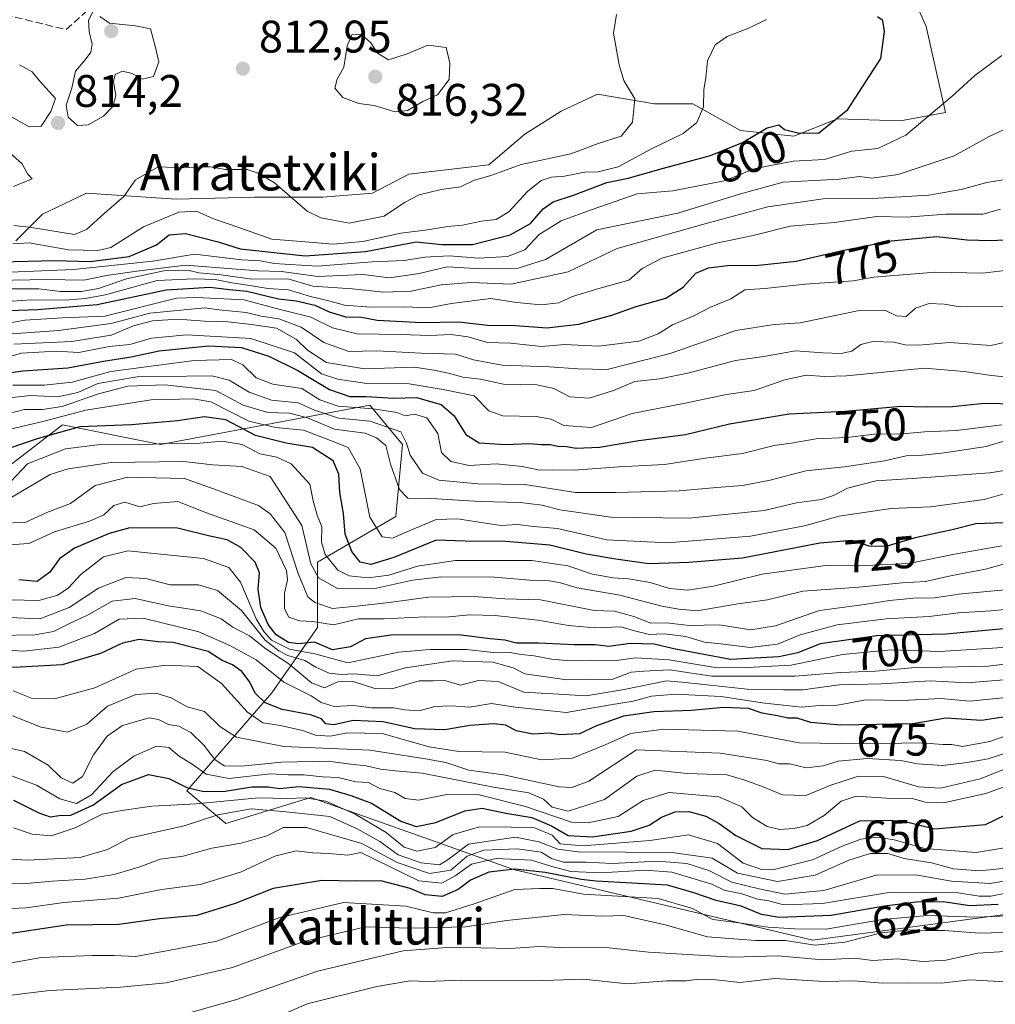
# Model space of a CAD drawing. Units: metres. Extents: x 586690 to 590141, y 4752111 to 4754470.
# Drawn here: x 587913 to 588127, y 4753939 to 4754156 of the extents above; entities that cross this region are included whole.
import ezdxf
from ezdxf.enums import TextEntityAlignment as Align

# ---------------------------------------------------------------- set-up
doc = ezdxf.new("R2010")
doc.units = ezdxf.units.M
doc.header["$MEASUREMENT"] = 0
doc.linetypes.add('DGN Style 3', pattern=[2.307223, 1.648017, -0.659207])
for name, color, linetype, lineweight in [('Arbolado forestal CxS', 92, 'Continuous', 0), ('Curva de nivel maestra', 30, 'Continuous', 30), ('Curva de nivel normal', 30, 'Continuous', 0), ('Punto de cota en terreno', 7, 'Continuous', 0), ('Roquedo CxS', 135, 'Continuous', 0), ('Rótulo de curva de nivel directora', 7, 'Continuous', 0), ('Rótulo de punto de cota en terreno', 7, 'Continuous', 0), ('Senda', 7, 'DGN Style 3', 0), ('Suelo desnudo CxS', 253, 'Continuous', 0), ('Texto cartográfico', 7, 'Continuous', 0)]:
    doc.layers.add(name, color=color, linetype=linetype, lineweight=lineweight)
doc.styles.add('Style-Arial', font='txt')

# ---------------------------------------------------------------- blocks, each defined once
blk = doc.blocks.new('*U7')
at = {"layer": 'Arbolado forestal CxS', "color": 92, "linetype": 'Continuous', "lineweight": 0}
blk.add_polyline3d([(587910.4773, 4754057.4827, 724.5964), (587922.3157, 4754066.5351, 731.5457), (587943.8497, 4754062.2273, 721.3487), (587978.4443, 4754068.7129, 741.8509), (587989.7883, 4754070.8397, 748.4863), (587996.9659, 4754062.2265, 739.0456), (587995.5299, 4754046.4367, 733.82), (587978.3023, 4754036.3891, 716.5225), (587978.3023, 4754022.0345, 706.012), (587968.2525, 4754007.6797, 677.1642), (587949.5905, 4753986.1485, 650.6833), (587958.2031, 4753978.9711, 640.5101), (587976.8665, 4753984.7123, 647.1892), (588004.1109, 4753975.0455, 646.8925), (588021.3681, 4753968.9225, 627.7181), (588087.0779, 4753953.3593, 618.1005), (588160.6181, 4753963.1781, 633.4035)], dxfattribs=at)
blk = doc.blocks.new('5PATER')
at = {"layer": 'Suelo desnudo CxS', "linetype": 'Continuous', "lineweight": 0}
h = blk.add_hatch(color=51, dxfattribs=at)
edge = h.paths.add_edge_path()
edge.add_ellipse((0, 0), major_axis=(-0.11, -0.111), ratio=0.999422, start_angle=0, end_angle=360)

msp = doc.modelspace()

# ---------------------------------------------------------------- linework, layer by layer
at = {"layer": 'Arbolado forestal CxS', "color": 92, "linetype": 'Continuous', "lineweight": 0}
for points in [[(588106.2599, 4754166.9405, 797.8886), (588112.0015, 4754154.0215, 797.7247), (588116.1949, 4754135.1497, 794.8944), (588106.3543, 4754133.2931, 797.442), (588092.5369, 4754133.7117, 800.9414), (588082.9063, 4754129.9435, 799.3921), (588071.1823, 4754131.1999, 800.9655), (588060.7149, 4754137.0621, 806.4497), (588052.3403, 4754137.0621, 809.0545), (588039.7791, 4754139.1557, 811.7739), (588031.8235, 4754135.3877, 813.1335), (588023.8679, 4754130.3633, 812.3486), (588015.9121, 4754123.6643, 811.3446), (587998.3263, 4754121.5711, 812.0426), (587990.3705, 4754117.3839, 811.9761), (587979.4841, 4754116.5467, 811.1612), (587964.4105, 4754116.5469, 808.1655), (587947.2431, 4754116.1285, 807.157), (587927.5637, 4754117.3849, 811.7272), (587917.9337, 4754112.7795, 812.0237), (587912.0715, 4754106.9175, 807.2153)], [(587912.0715, 4754106.9175, 807.2153), (587917.9337, 4754112.7795, 812.0237), (587927.5637, 4754117.3849, 811.7272), (587947.2431, 4754116.1285, 807.157), (587964.4105, 4754116.5469, 808.1655), (587979.4841, 4754116.5467, 811.1612), (587990.3705, 4754117.3839, 811.9761), (587998.3263, 4754121.5711, 812.0426), (588015.9121, 4754123.6643, 811.3446), (588023.8679, 4754130.3633, 812.3486), (588031.8235, 4754135.3877, 813.1335), (588039.7791, 4754139.1557, 811.7739), (588052.3403, 4754137.0621, 809.0545), (588060.7149, 4754137.0621, 806.4497), (588071.1823, 4754131.1999, 800.9655), (588082.9063, 4754129.9435, 799.3921), (588092.5369, 4754133.7117, 800.9414), (588106.3543, 4754133.2931, 797.442), (588116.1949, 4754135.1497, 794.8944), (588112.0015, 4754154.0215, 797.7247), (588106.2599, 4754166.9405, 797.8886)], [(588160.6181, 4753963.1781, 633.4035), (588087.0779, 4753953.3593, 618.1005), (588021.3681, 4753968.9225, 627.7181), (588004.1109, 4753975.0455, 646.8925), (587976.8665, 4753984.7123, 647.1892), (587958.2031, 4753978.9711, 640.5101), (587949.5905, 4753986.1485, 650.6833), (587968.2525, 4754007.6797, 677.1642), (587978.3023, 4754022.0345, 706.012), (587978.3023, 4754036.3891, 716.5225), (587995.5299, 4754046.4367, 733.82), (587996.9659, 4754062.2265, 739.0456), (587989.7883, 4754070.8397, 748.4863), (587978.4443, 4754068.7129, 741.8509), (587943.8497, 4754062.2273, 721.3487), (587922.3157, 4754066.5351, 731.5457), (587910.4773, 4754057.4827, 724.5964)]]:
    msp.add_polyline3d(points, dxfattribs=at)
at = {"layer": 'Curva de nivel maestra', "color": 30, "linetype": 'Continuous', "lineweight": 30, "flags": 128}
for points, elevation in [([(587999.94, 4754106.7601), (588005.63, 4754106.1101), (588012.32, 4754106.1301), (588020.65, 4754108.2901), (588025.08, 4754110.7801), (588027.88, 4754113.9601), (588030.05, 4754115.5001), (588034.52, 4754116.9601), (588041.88, 4754119.7401), (588046.52, 4754120.6901), (588054.3, 4754122.9201), (588064.63, 4754125.6601), (588071.65, 4754128.5101), (588077.08, 4754131.7901), (588079.61, 4754132.4101), (588080.86, 4754131.4201), (588083.76, 4754130.6801), (588088.3, 4754130.6001), (588094.81, 4754135.7601), (588102, 4754147.0101), (588102.86, 4754152.8601), (588102.49, 4754155.3001), (588101.32, 4754156.1001)], 800), ([(587908.79, 4754102.3301), (587920.53, 4754102.6401), (587928.36, 4754102.4101), (587936.96, 4754103.5201), (587942.96, 4754106.0901), (587945.72, 4754108.2801), (587949.32, 4754108.5401), (587956.47, 4754106.7601), (587961.3, 4754105.1701), (587975.57, 4754103.6901), (587988.83, 4754104.6401), (587999.94, 4754106.7601)], 800), ([(587910.56, 4754091.6701), (587916.79, 4754091.9001), (587929.94, 4754092.9701), (587945.03, 4754096.2201), (587954.66, 4754096.7601), (587959.01, 4754096.2401), (587962.77, 4754095.9201), (587969.72, 4754094.2101), (587973.63, 4754093.7801), (587977.68, 4754092.8301), (587980.87, 4754091.3601), (587984.74, 4754090.2201), (587987.59, 4754090.2401), (587991.37, 4754089.5101), (588001.19, 4754089.0201), (588009.35, 4754089.1701), (588015.63, 4754088.4301), (588021.81, 4754088.3701), (588028.66, 4754087.8801), (588035.7, 4754088.6801), (588042.94, 4754090.6601), (588048.3, 4754092.5301), (588054.79, 4754094.3901), (588058.58, 4754096.7601), (588061.41, 4754099.8701), (588064.19, 4754101.0501), (588068.92, 4754101.6401), (588074.48, 4754101.5701), (588083.41, 4754102.4701), (588093.91, 4754104.9101), (588104.3, 4754106.9701), (588114.3, 4754107.8801), (588120.96, 4754107.1501), (588126.14, 4754107.0001), (588133.68, 4754107.3801)], 775), ([(587902.28, 4754076.7601), (587913.55, 4754078.4401), (587923.49, 4754079.0401), (587931.33, 4754080.5601), (587937.36, 4754081.5101), (587943.53, 4754082.8001), (587954.36, 4754083.9101), (587961.63, 4754083.5401), (587967.63, 4754081.6401), (587973.96, 4754078.4901), (587980.96, 4754074.3201), (587985.39, 4754072.7801), (587989.01, 4754072.7801), (587995.06, 4754072.3801), (588000.06, 4754072.5201), (588005.44, 4754071.0201), (588008.34, 4754068.4901), (588010.88, 4754064.4501), (588013.82, 4754062.6101), (588019.54, 4754062.2201), (588024.9, 4754062.4401), (588027.39, 4754062.2401), (588029.43, 4754062.2501), (588031.05, 4754061.8701), (588032.97, 4754061.7901), (588035.12, 4754061.4001), (588040.26, 4754061.6201), (588048.9, 4754063.1301), (588059.12, 4754064.4101), (588068.78, 4754066.7601), (588081.92, 4754068.9301), (588094.22, 4754069.5801), (588106.38, 4754070.6501), (588112.05, 4754070.4701), (588117.76, 4754070.5601), (588124.74, 4754071.2901), (588131.83, 4754071.1301)], 750), ([(588129.05, 4754045.0101), (588122.92, 4754044.7801), (588117.7, 4754043.5201), (588109.56, 4754041.7101), (588103.15, 4754039.8501), (588099.45, 4754039.9401), (588095.63, 4754041.1301), (588088.63, 4754040.5401), (588071.63, 4754037.2601), (588059.82, 4754036.3201), (588051.04, 4754035.9901), (588043.82, 4754037.0201), (588037.3, 4754038.1301), (588029.32, 4754040.1401), (588019.66, 4754040.9201), (588010.71, 4754040.9901), (588004.34, 4754041.2201), (587995.08, 4754037.4501), (587989.99, 4754035.8801), (587987.66, 4754036.3601), (587985.83, 4754038.7101), (587984.38, 4754042.5501), (587983.98, 4754047.0601), (587983.2, 4754051.6801), (587983.01, 4754055.7001), (587981.72, 4754058.6601), (587977.22, 4754061.5701), (587971.39, 4754062.5401), (587964.71, 4754064.2001), (587958.14, 4754067.6401), (587953.45, 4754068.3401), (587947.59, 4754067.4001), (587937.45, 4754066.5501), (587926.08, 4754066.1101), (587916.76, 4754063.4801), (587910.49, 4754061.3401)], 725), ([(588083.82, 4754016.5001), (588079.64, 4754015.6001), (588069.01, 4754015.0401), (588056.55, 4754017.3701), (588052.22, 4754018.3501), (588046.96, 4754018.5601), (588042.3, 4754017.8901), (588039.3, 4754018.2401), (588034.7, 4754018.2701), (588026.9, 4754018.6401), (588022.03, 4754018.6201), (588019.44, 4754019.2601), (588016.24, 4754019.5601), (588009.24, 4754020.4001), (587994.51, 4754020.3301), (587988.85, 4754019.5301), (587985.52, 4754017.7701), (587981.63, 4754017.1401), (587977.63, 4754018.8201), (587974.07, 4754018.4901), (587971.92, 4754018.7501), (587969.24, 4754020.4401), (587967.45, 4754022.7401), (587965.82, 4754026.4401), (587965.3, 4754030.4501), (587965.53, 4754034.0401), (587964.6, 4754036.4101), (587961.46, 4754039.6201), (587958.49, 4754041.3101), (587954.37, 4754042.1801), (587947.52, 4754043.8401), (587937.1, 4754043.9201), (587932.58, 4754042.7001), (587924.96, 4754039.4401), (587921.63, 4754037.1501), (587919.52, 4754034.1801), (587916.76, 4754032.1601), (587912.72, 4754032.5401)], 700), ([(588137.78, 4754022.5501), (588116.28, 4754020.5801), (588101.15, 4754020.2201), (588088.7, 4754018.4501), (588083.82, 4754016.5001)], 700), ([(588131.72, 4754002.7901), (588124.11, 4754001.6001), (588116.3, 4754002.1201), (588109.02, 4754000.9201), (588093.24, 4754000.5701), (588086.62, 4754001.1801), (588083.63, 4754002.1201), (588081.63, 4754002.1101), (588079.3, 4754002.6701), (588075.96, 4754003.2401), (588072.97, 4754004.2601), (588067.5, 4754004.5101), (588060.43, 4754003.8401), (588052.16, 4754003.5301), (588045.53, 4754002.5701), (588039.56, 4754000.4801), (588035.86, 4753998.6901), (588031.52, 4753998.5001), (588029.26, 4753998.8201), (588025.58, 4753998.6401), (588021.95, 4753999.3601), (588019.63, 4754000.5701), (588016.96, 4754000.9201), (588011.78, 4754000.5201), (588006.24, 4753999.6101), (587999.64, 4753999.8301), (587992.73, 4754001.3101), (587986.13, 4754001.6201), (587981.92, 4754000.6601), (587980.1, 4754000.9201), (587979.17, 4754001.9901), (587976.78, 4754002.8601), (587970.52, 4754004.0101), (587966.78, 4754005.5201), (587964.67, 4754007.5401), (587963.26, 4754010.2601), (587961.68, 4754012.3801), (587959.64, 4754013.8201), (587957.36, 4754014.7701), (587954.32, 4754016.8001), (587946.58, 4754018.7601), (587943.28, 4754018.8901), (587939.14, 4754019.4001), (587935.46, 4754018.6301), (587930.61, 4754016.3401), (587922.19, 4754013.8501), (587913, 4754013.3401), (587905.52, 4754013.2101)], 675), ([(587911.56, 4753984.1401), (587917.08, 4753981.3501), (587919.57, 4753980.4601), (587921.6, 4753980.7301), (587924.13, 4753980.8401), (587928.93, 4753983.0601), (587935.26, 4753987.5801), (587941.17, 4753989.7601), (587945.63, 4753988.8801), (587949.63, 4753986.9001), (587953.34, 4753986.0701), (587958.03, 4753986.1401), (587963.88, 4753987.0601), (587967.44, 4753987.0801), (587969.96, 4753986.7001), (587974.3, 4753987.1401), (587980.96, 4753986.5601), (587985.6, 4753985.1501), (587990.18, 4753983.4601), (587996.6, 4753979.5301), (587999.96, 4753978.3201), (588004.3, 4753979.2001), (588010.67, 4753981.8201), (588014.46, 4753982.3901), (588019.69, 4753981.3001), (588025.4, 4753980.3401), (588029.7, 4753978.5201), (588033.36, 4753976.3901), (588038.72, 4753976.0501), (588047.21, 4753977.3301), (588051.13, 4753978.6401), (588053.84, 4753980.4201), (588056.84, 4753981.5601), (588059.88, 4753981.6301), (588063.59, 4753980.6401), (588066.55, 4753979.0401), (588070.18, 4753976.3401), (588075.9, 4753973.4901), (588081.63, 4753973.2901), (588088.12, 4753975.3101), (588097.4, 4753979.6201), (588104.04, 4753979.7301), (588108.26, 4753979.2101), (588113.84, 4753977.8601), (588125.03, 4753978.8101), (588131.56, 4753981.9601)], 650), ([(588127.81, 4753961.2201), (588121.54, 4753960.9601), (588115.68, 4753961.8101), (588109.77, 4753961.7601), (588102.86, 4753960.8601), (588091.14, 4753958.8001), (588079.7, 4753958.3901), (588075.78, 4753959.0101), (588071.34, 4753960.8201), (588065.89, 4753962.1201), (588060.97, 4753963.7901), (588055.17, 4753965.4401), (588039.51, 4753966.3301), (588036.2, 4753966.7001), (588028.27, 4753968.2601), (588021.63, 4753968.9601), (588015.96, 4753968.3201), (588011.92, 4753966.6001), (588009.16, 4753964.5001), (588005.66, 4753962.9901), (588001.98, 4753963.3601), (587998.63, 4753964.7401), (587992.22, 4753966.4401), (587986.77, 4753966.3501), (587979.26, 4753966.5201), (587968.54, 4753964.7601), (587960.24, 4753961.4601), (587951.78, 4753958.8101), (587943.62, 4753958.0601), (587934.7, 4753956.8501), (587923.08, 4753956.6601), (587888.22, 4753951.4301)], 625)]:
    msp.add_lwpolyline(points, dxfattribs=dict(at, elevation=elevation))
at = {"layer": 'Curva de nivel normal', "color": 30, "linetype": 'Continuous', "lineweight": 0, "flags": 128}
for points, elevation in [([(587929.6, 4754158.45), (587928.04, 4754155.43), (587928.12, 4754152.89), (587928.8, 4754150.12), (587928.54, 4754148.4), (587927.3, 4754146.67), (587925.14, 4754144.17), (587924.34, 4754140.45), (587923.13, 4754136.71), (587923.53, 4754134.08), (587925.56, 4754132.29), (587927.96, 4754132.44), (587931.28, 4754134.31), (587933.33, 4754136.43), (587934, 4754138.78), (587933.47, 4754141.96), (587933.86, 4754143.47), (587935.48, 4754144.21), (587937.59, 4754143.72), (587939.78, 4754142.44), (587942.29, 4754143.05), (587943.47, 4754146.27), (587942.68, 4754149.72), (587941.6, 4754153.52), (587938.35, 4754154.15), (587932.61, 4754154.73), (587930.47, 4754156.19)], 815), ([(587911.64, 4754110.32), (587915.48, 4754109.9), (587924.9, 4754108.36), (587927.54, 4754109.41), (587931.48, 4754112.96), (587935.8, 4754116.66), (587938.33, 4754120.38), (587943.33, 4754123.18), (587949.04, 4754122.95), (587952.37, 4754123.21), (587954.71, 4754123.18), (587958.11, 4754122.61), (587962.84, 4754122.63), (587965.24, 4754121.8), (587968.85, 4754119.67), (587976.01, 4754113.44), (587979.04, 4754111.97), (587985.29, 4754110.83), (587992.96, 4754112.36), (587997.38, 4754115.38), (588000.66, 4754117.04), (588005.48, 4754118.22), (588009.69, 4754118.79), (588012.53, 4754120.18), (588016.34, 4754121.29), (588023.03, 4754123.72), (588033.96, 4754126.06), (588039.96, 4754128.34), (588044.96, 4754129.95), (588047.49, 4754132.98), (588047.97, 4754138.12), (588045.59, 4754142.12), (588044.58, 4754145.62), (588043.31, 4754152.57), (588043.94, 4754156.67)], 810), ([(587911.4, 4754106.26), (587914.96, 4754106.53), (587923.63, 4754104.96), (587930.09, 4754104.8), (587932.94, 4754105.46), (587940.1, 4754110.01), (587947.86, 4754113.25), (587951.74, 4754113.43), (587955.44, 4754111.81), (587961.27, 4754109.8), (587968.24, 4754107.28), (587976.56, 4754106.63), (587981.7, 4754106.24), (587988.24, 4754106.82), (587996.63, 4754108.62), (588001.94, 4754109.31), (588006.89, 4754110.1), (588010.12, 4754110.39), (588014.32, 4754111.27), (588017.51, 4754111.67), (588020.31, 4754113.3), (588024.39, 4754117.78), (588027.43, 4754120.22), (588029.69, 4754120.95), (588032.55, 4754121.14), (588036.94, 4754122.01), (588039.95, 4754122.09), (588044.33, 4754123.19), (588051.64, 4754127.14), (588058.63, 4754130.5), (588061.61, 4754132.9), (588063.09, 4754136.38), (588063.15, 4754140.1), (588063.56, 4754142.78), (588063.99, 4754146.45), (588065.62, 4754149.99), (588068.29, 4754151.81), (588073.21, 4754153.69), (588076.94, 4754155.57)], 805), ([(587987.91, 4754152.31), (587985.87, 4754152.19), (587984.83, 4754149.79), (587984.06, 4754145.12), (587982.62, 4754142.46), (587982.11, 4754140.46), (587983.85, 4754138.4), (587987.37, 4754137.1), (587990.78, 4754136.66), (587995.36, 4754135.3), (587998.04, 4754135.58), (588001.46, 4754137.51), (588004.66, 4754139.02), (588007.19, 4754142.36), (588007.36, 4754145.96), (588006.58, 4754149.4), (588002.52, 4754149.88), (587997.96, 4754148.02), (587993.9, 4754146.73), (587991.47, 4754148.16), (587990, 4754150.43), (587987.91, 4754152.31)], 815), ([(587903.81, 4754099.75), (587924.69, 4754100.65), (587942.16, 4754102.48), (587951.31, 4754104.01), (587961.66, 4754102.81), (587965.77, 4754102.59), (587968.77, 4754102), (587978.23, 4754101.42), (587990.3, 4754102.34), (587997.3, 4754102.61), (588001.86, 4754103.36), (588007.22, 4754103.62), (588013.7, 4754103.15), (588020.04, 4754103.54), (588023.83, 4754104.96), (588026.96, 4754108.31), (588031.78, 4754111.35), (588038.6, 4754113.83), (588048.52, 4754117.28), (588056.31, 4754117.92), (588067.63, 4754120.09), (588074.44, 4754122.84), (588082.76, 4754124.41), (588089.67, 4754124.84), (588095.63, 4754126.62), (588101.35, 4754127.25), (588107.52, 4754130.17), (588117.68, 4754138.7), (588122.68, 4754143.25), (588128.62, 4754147.62)], 795), ([(587909.96, 4754134.82), (587914.96, 4754131.99), (587917.63, 4754132.14), (587919.7, 4754135.34), (587920.77, 4754138.21), (587917.24, 4754142.06), (587915.67, 4754144.06), (587912.89, 4754145.62)], 815), ([(587907.66, 4754098.27), (587918.77, 4754098.44), (587927, 4754098.34), (587931.96, 4754099.34), (587938.63, 4754100.31), (587949.32, 4754101.6), (587965.18, 4754100.33), (587970.42, 4754100.24), (587978.34, 4754099.11), (587988.3, 4754099.58), (587994.15, 4754098.86), (588000.61, 4754099.75), (588006.75, 4754101.24), (588013.02, 4754100.89), (588022.34, 4754100.95), (588028.39, 4754102.82), (588039.63, 4754109.33), (588057.46, 4754113.03), (588070.96, 4754117.21), (588080.55, 4754119.84), (588092.88, 4754120.52), (588097.32, 4754121.1), (588100.08, 4754120.73), (588105.83, 4754121.51), (588118.13, 4754125.6), (588125.79, 4754129.89), (588130.09, 4754131.84)], 790), ([(587911.54, 4754118.9), (587915.67, 4754120.53), (587914.64, 4754121.64), (587913.45, 4754123.84), (587910.69, 4754126.31)], 815), ([(588129.84, 4754120.49), (588125.3, 4754119.76), (588119.63, 4754118.2), (588112.58, 4754117.01), (588101.45, 4754116.35), (588089.37, 4754116.19), (588077.19, 4754114.38), (588063.63, 4754110.79), (588044.1, 4754105.26), (588033.34, 4754100.14), (588020.85, 4754097.44), (588012.02, 4754097.82), (588005.49, 4754097.32), (587998.88, 4754095.88), (587992.79, 4754095.65), (587985.96, 4754096.38), (587977.31, 4754097.02), (587971.75, 4754098.57), (587963.91, 4754098.56), (587957.12, 4754099.5), (587952.22, 4754099.94), (587949.8, 4754100.51), (587944.55, 4754100.39), (587936.37, 4754098.57), (587930.18, 4754096.5), (587926.49, 4754095.79), (587921.87, 4754095.79), (587917.09, 4754096.43), (587910.24, 4754096.4)], 785), ([(588128.3, 4754113.87), (588124.42, 4754112.8), (588116.31, 4754112.8), (588107.66, 4754112.14), (588101.15, 4754112.3), (588091.86, 4754111.01), (588082.1, 4754110.14), (588073.99, 4754108.12), (588065.96, 4754106.41), (588053.96, 4754103.13), (588049.63, 4754100.9), (588046.65, 4754098.3), (588040.06, 4754096.5), (588034.32, 4754094.74), (588031.34, 4754093.34), (588027.46, 4754092.87), (588022, 4754093.44), (588016.4, 4754094.28), (588007.64, 4754093.18), (588002.77, 4754092.26), (587997.34, 4754092.46), (587990, 4754092.37), (587984.2, 4754092.82), (587980.79, 4754093.77), (587976.75, 4754094.71), (587971.93, 4754096.16), (587967.48, 4754096.46), (587962.94, 4754097.23), (587959.51, 4754097.7), (587955.83, 4754098.49), (587951.12, 4754098.6), (587943.1, 4754098.22), (587931.75, 4754095.1), (587927.3, 4754094.32), (587922.92, 4754093.89), (587915.46, 4754094.02), (587906.92, 4754093.44)], 780), ([(588130.58, 4754100.56), (588124.34, 4754099.83), (588114.01, 4754100.1), (588100.45, 4754098.97), (588095.94, 4754098.15), (588085.38, 4754097.41), (588076.53, 4754096.47), (588072.16, 4754096.18), (588069.1, 4754094.2), (588064.63, 4754092.38), (588060.94, 4754090.46), (588056.24, 4754088.49), (588053.14, 4754086.54), (588048.89, 4754084.92), (588040.07, 4754083.79), (588032.53, 4754084.16), (588027.56, 4754083.72), (588020.69, 4754084.48), (588015.63, 4754084.65), (588011.38, 4754085.84), (588007.59, 4754086.41), (588002.99, 4754086.14), (587996.59, 4754086.38), (587986.98, 4754086.53), (587981.63, 4754087.85), (587976.86, 4754090.2), (587969.52, 4754092.01), (587962.19, 4754094.01), (587951.7, 4754094.52), (587947.33, 4754094.37), (587931.58, 4754090.4), (587922.32, 4754090.04), (587914.04, 4754089.53), (587909.16, 4754088.66)], 770), ([(588129.75, 4754092.62), (588119.41, 4754092.49), (588115.91, 4754093.06), (588112.67, 4754093.2), (588109.63, 4754092.17), (588107.57, 4754090.33), (588105.44, 4754090.49), (588102.89, 4754091.71), (588097.24, 4754091.66), (588084.31, 4754088.93), (588078.6, 4754088.6), (588070.19, 4754087.23), (588055.77, 4754082.18), (588041.91, 4754078.73), (588035.47, 4754078.88), (588029.28, 4754079.28), (588018.86, 4754079.62), (588012.54, 4754080.85), (588008.62, 4754082.04), (588001.05, 4754082.29), (587991.33, 4754082.76), (587985.19, 4754082.68), (587979.66, 4754084.63), (587974.68, 4754088.02), (587969.82, 4754089.81), (587965.96, 4754090.4), (587962.63, 4754091.24), (587956.64, 4754091.83), (587953.55, 4754092.26), (587941.51, 4754091.08), (587932.96, 4754088.78), (587921.44, 4754087.27), (587911.15, 4754086.54)], 765), ([(587911.58, 4754084.28), (587924.33, 4754084.81), (587933.02, 4754086.27), (587937.9, 4754088.25), (587942.03, 4754089.4), (587947.63, 4754089.75), (587953.46, 4754089.29), (587958.61, 4754089.2), (587963.77, 4754088.59), (587969.31, 4754087.8), (587973.69, 4754085.3), (587976.07, 4754082.97), (587980.29, 4754080.25), (587988.6, 4754078.87), (587999.61, 4754079.2), (588003.84, 4754078.52), (588007.04, 4754077.86), (588010.23, 4754077.05), (588014.07, 4754076.56), (588019.15, 4754075.48), (588026.48, 4754075.32), (588030.24, 4754074.54), (588033.7, 4754072.69), (588037.96, 4754072.41), (588043.3, 4754074.12), (588048, 4754076.09), (588053.49, 4754076.64), (588059.95, 4754077.93), (588070.12, 4754080.71), (588076.3, 4754081.55), (588083.3, 4754082.76), (588089.3, 4754082.34), (588093.3, 4754082.2), (588095.63, 4754082.7), (588097.63, 4754084.22), (588100.3, 4754084.82), (588104.89, 4754084.73), (588107.34, 4754084.12), (588110.34, 4754084.04), (588117.07, 4754084.62), (588126.17, 4754083.95), (588131.03, 4754085.08)], 760), ([(588132.63, 4754076.72), (588126.3, 4754077.39), (588120.3, 4754078.25), (588111.63, 4754078.99), (588094.46, 4754077.31), (588089.63, 4754077.18), (588085.63, 4754077.42), (588080.96, 4754076.41), (588074.17, 4754074.12), (588068.13, 4754073.24), (588059.02, 4754071.27), (588047.44, 4754069.04), (588038.49, 4754065.96), (588032.38, 4754066.38), (588029.63, 4754067.82), (588026.3, 4754068.38), (588019.04, 4754068.53), (588015.96, 4754069.63), (588012.71, 4754072.88), (588005.88, 4754074.31), (587998.44, 4754075.54), (587989.13, 4754075.62), (587982.76, 4754076.58), (587979.2, 4754077.76), (587973.25, 4754082.35), (587963.64, 4754085.53), (587949.63, 4754086.34), (587941.87, 4754085.6), (587937.11, 4754084.16), (587932.56, 4754083.72), (587925.9, 4754082.46), (587920.88, 4754082.75), (587913.3, 4754082.28), (587904.63, 4754079.81)], 755), ([(588128.63, 4754066.54), (588118.63, 4754065.31), (588111.63, 4754064.99), (588105.96, 4754064.48), (588101.14, 4754064.58), (588094.66, 4754063.79), (588087.8, 4754063.47), (588082.3, 4754062.52), (588078.63, 4754061.99), (588071.63, 4754060.28), (588063.48, 4754059.24), (588054.53, 4754057.86), (588044.47, 4754057.29), (588034.7, 4754056.59), (588029.9, 4754056.67), (588027.16, 4754056.56), (588023.24, 4754057.4), (588017.54, 4754058.01), (588011.61, 4754057.6), (588007.61, 4754058.53), (588005.55, 4754060.45), (588004.76, 4754064.68), (588002.3, 4754068.07), (587999.63, 4754068.91), (587997.59, 4754068.53), (587995.74, 4754069.23), (587990.56, 4754070.05), (587982.86, 4754070.68), (587978.8, 4754072.06), (587974.84, 4754074.56), (587968.52, 4754075.51), (587964.84, 4754076.9), (587961.93, 4754079.7), (587959.42, 4754080.86), (587951.21, 4754080.65), (587932.93, 4754078.25), (587924.45, 4754075.9), (587918.25, 4754075.26), (587911.39, 4754075.29)], 745), ([(587907.96, 4754072.16), (587915.3, 4754072.98), (587921.3, 4754072.66), (587925.63, 4754073.64), (587930.07, 4754075.61), (587938.73, 4754077.11), (587955.08, 4754077.33), (587958.87, 4754076.34), (587963.3, 4754073.72), (587968.17, 4754071.99), (587974.04, 4754071.41), (587977.62, 4754069.77), (587982.94, 4754068.02), (587989.88, 4754067.38), (587996.58, 4754064.98), (587997.84, 4754062.52), (587998.68, 4754059.9), (588001.39, 4754055.92), (588004.96, 4754054.37), (588013.58, 4754053.59), (588023.84, 4754053.46), (588034.98, 4754051.69), (588043.73, 4754051.66), (588057.72, 4754052.04), (588065.98, 4754052.82), (588071.66, 4754053.26), (588077.75, 4754054.41), (588085.58, 4754056.42), (588094.01, 4754057.3), (588102.82, 4754058.67), (588107.55, 4754059.77), (588111.14, 4754059.91), (588115.96, 4754060.4), (588125.12, 4754061.82), (588142.42, 4754067.08)], 740), ([(587905.47, 4754067.73), (587913.96, 4754069.88), (587917.88, 4754069.91), (587922.2, 4754070.57), (587930.24, 4754073.39), (587936.68, 4754075.02), (587944.75, 4754075.36), (587955.96, 4754074.12), (587961.96, 4754070.9), (587967.43, 4754069.29), (587972.18, 4754069.11), (587976.1, 4754068.11), (587982.03, 4754065.63), (587988.76, 4754064.69), (587991.24, 4754063.7), (587993.34, 4754062), (587994.36, 4754057.94), (587996.3, 4754052.36), (587998.16, 4754050.46), (588003.29, 4754050.4), (588014, 4754049.68), (588022.8, 4754049.49), (588027.63, 4754048.93), (588031.5, 4754047.91), (588042.72, 4754046.29), (588059.96, 4754046.05), (588076.41, 4754047.77), (588083.47, 4754049.39), (588088.96, 4754050.17), (588091.65, 4754051.01), (588094.72, 4754052.64), (588100.98, 4754054.28), (588108.96, 4754054.73), (588125.96, 4754055.98), (588129.21, 4754056.54)], 735), ([(588133.4, 4754052.65), (588124.74, 4754050.16), (588112.96, 4754048.52), (588104.24, 4754048.18), (588092.86, 4754046.48), (588085.27, 4754044.36), (588073.37, 4754042.08), (588055.16, 4754040.64), (588041.83, 4754041.32), (588031.04, 4754043.8), (588025.71, 4754044.25), (588022.27, 4754044.66), (588018.54, 4754044.42), (588009.08, 4754045.9), (588004.36, 4754045.74), (587998.46, 4754043.29), (587994.78, 4754041.65), (587992.5, 4754041.99), (587989.81, 4754046.3), (587987.7, 4754056.85), (587985.05, 4754061.56), (587981.15, 4754063.1), (587975.22, 4754065.41), (587969.13, 4754065.94), (587963.23, 4754067.36), (587954.9, 4754071.6), (587951.03, 4754072.27), (587941.76, 4754072.02), (587927.4, 4754069.75), (587918.3, 4754067.34), (587907.62, 4754064.86)], 730), ([(587909.63, 4754052.72), (587914.63, 4754057.96), (587922.96, 4754061.25), (587930.54, 4754062.26), (587939.92, 4754062.15), (587945.87, 4754062.54), (587951.63, 4754062.44), (587957.33, 4754062.98), (587961.75, 4754062.25), (587965.66, 4754060.16), (587969.35, 4754059.44), (587972.52, 4754057.97), (587976.59, 4754053.55), (587977.34, 4754049.86), (587978.21, 4754046.69), (587979.23, 4754044.12), (587979.16, 4754040.78), (587979.98, 4754038.04), (587982.77, 4754034.62), (587985.22, 4754033.42), (587989.46, 4754032.92), (587993.96, 4754033.51), (588000.3, 4754035.53), (588008.63, 4754036.73), (588025.36, 4754036.75), (588033.25, 4754035.58), (588038.7, 4754033.78), (588043.23, 4754032.92), (588046.63, 4754032.76), (588051.37, 4754031.91), (588055.6, 4754030.64), (588059.62, 4754030.27), (588065.3, 4754031.14), (588075.96, 4754033.74), (588090.42, 4754035.73), (588097.13, 4754035.6), (588108.16, 4754036.12), (588118.18, 4754038.14), (588128.63, 4754039.98)], 720), ([(587910.27, 4754050.14), (587919.61, 4754055.64), (587923.51, 4754056.92), (587932.99, 4754058.28), (587948.84, 4754058.48), (587955.34, 4754057.75), (587961.68, 4754057.37), (587967.94, 4754055.21), (587974.83, 4754044.45), (587976.84, 4754036.06), (587978.52, 4754032.94), (587982.68, 4754030.6), (587991.24, 4754030.67), (587999.15, 4754032.43), (588005.5, 4754033.15), (588017.18, 4754033.13), (588024.96, 4754032.43), (588029.26, 4754032.27), (588031.67, 4754031.85), (588035.32, 4754030.73), (588044.69, 4754029.17), (588053.96, 4754026.75), (588057.69, 4754026.05), (588061.72, 4754025.72), (588070.6, 4754027.26), (588077.1, 4754028.13), (588084.89, 4754030.04), (588097.16, 4754030.92), (588106.68, 4754031.84), (588111.8, 4754032.16), (588117.34, 4754033.4), (588125.02, 4754034.84), (588129.7, 4754036.18)], 715), ([(587911.3, 4754045.02), (587914.21, 4754045.17), (587918.88, 4754047.32), (587924.02, 4754049.24), (587929.48, 4754053.2), (587936.54, 4754055.04), (587949.11, 4754054.73), (587955.46, 4754052.51), (587965.31, 4754048.83), (587967.94, 4754047.01), (587971.12, 4754042.94), (587974.04, 4754033.92), (587976.21, 4754028.8), (587977.72, 4754027.51), (587981.59, 4754026.2), (587987.63, 4754026.79), (587994.06, 4754027.53), (588002.7, 4754028.73), (588012.73, 4754028.83), (588019.43, 4754028.37), (588027.27, 4754028.09), (588039.09, 4754025.81), (588043.54, 4754025.62), (588047.77, 4754024.49), (588051.49, 4754022.98), (588054.98, 4754023.07), (588059.92, 4754022.5), (588066.55, 4754022.64), (588073.5, 4754021.54), (588078.88, 4754022.43), (588088.57, 4754025.77), (588098.45, 4754027.12), (588103.96, 4754028), (588109.3, 4754028.47), (588113.82, 4754028.58), (588119.73, 4754029.44), (588130.16, 4754030.4)], 710), ([(587909.54, 4754040.16), (587914.9, 4754040.51), (587920.55, 4754043.04), (587928.23, 4754045.36), (587931.36, 4754046.77), (587933.56, 4754048.86), (587935.96, 4754049.53), (587939.3, 4754048.52), (587942.3, 4754049.24), (587947.63, 4754049.7), (587953.96, 4754047.26), (587964.4, 4754043.47), (587969.16, 4754039.5), (587971.51, 4754034.54), (587971.72, 4754032.54), (587971.07, 4754029.55), (587971.04, 4754026.16), (587971.98, 4754024.3), (587974.36, 4754023.48), (587977.31, 4754023.37), (587981.85, 4754022.65), (587987.3, 4754023.98), (587992.96, 4754023.98), (588001.96, 4754024.41), (588006.39, 4754024.3), (588011.72, 4754024.8), (588017.29, 4754024.66), (588026.66, 4754023.68), (588033.42, 4754022.46), (588039.16, 4754021.98), (588044.9, 4754022.18), (588047.95, 4754021.28), (588051.25, 4754020.53), (588054.49, 4754020.64), (588059.22, 4754020.05), (588063.32, 4754018.84), (588066.85, 4754018.49), (588073.35, 4754017.69), (588079.3, 4754018.37), (588084.34, 4754020.46), (588092.44, 4754022.6), (588103.16, 4754023.98), (588112.66, 4754024.48), (588119.11, 4754025.27), (588126.21, 4754025.7), (588132.16, 4754026.31)], 705), ([(588129.96, 4754017.72), (588114.96, 4754016.81), (588104.3, 4754017.12), (588093.63, 4754016.09), (588082.3, 4754013.81), (588072.63, 4754013.24), (588066.11, 4754013.2), (588055.54, 4754014.92), (588048.11, 4754015.4), (588043.39, 4754014.76), (588038.36, 4754014.85), (588033.85, 4754014.74), (588029.66, 4754015.06), (588025.87, 4754015.86), (588023, 4754016.09), (588020.14, 4754016.62), (588016.87, 4754016.54), (588011.02, 4754017.23), (588003.02, 4754017.2), (587996.06, 4754016.63), (587984.96, 4754014.28), (587977.68, 4754016.28), (587972.18, 4754017.26), (587968.17, 4754019.28), (587966.52, 4754021.17), (587964.8, 4754023.95), (587961.39, 4754031.97), (587958.83, 4754035.22), (587953.3, 4754037.18), (587936.63, 4754038.91), (587931.3, 4754037.54), (587926.3, 4754033.71), (587923.63, 4754030.72), (587921.3, 4754029.12), (587917.13, 4754027.96), (587910.76, 4754028.14)], 695), ([(588134.11, 4754014.6), (588125.59, 4754013.56), (588108.74, 4754013.18), (588100.85, 4754012.48), (588093.27, 4754012.13), (588083.14, 4754011.35), (588064.91, 4754011.39), (588055.62, 4754012.77), (588049.94, 4754012.47), (588047.2, 4754012.22), (588043.18, 4754010.71), (588033.03, 4754010.52), (588023.83, 4754011.89), (588021.31, 4754013.18), (588016.81, 4754014.43), (588007.94, 4754014.76), (587997.64, 4754013.19), (587991.44, 4754011.45), (587986.3, 4754011.9), (587983.52, 4754011.76), (587980.86, 4754012.03), (587977.93, 4754013.36), (587975.5, 4754014.8), (587971.75, 4754015.9), (587969.79, 4754016.94), (587966.78, 4754019.26), (587961.61, 4754025.75), (587956.35, 4754030.17), (587952.18, 4754031.41), (587945.96, 4754031.44), (587940.6, 4754032.83), (587936.18, 4754033), (587930.24, 4754030.65), (587923.74, 4754026.43), (587917.3, 4754023.93), (587908.89, 4754024.28)], 690), ([(588130.85, 4754010.68), (588120.98, 4754009.86), (588112.82, 4754010.34), (588102.2, 4754009.71), (588092.9, 4754009.46), (588084.86, 4754008.34), (588080.63, 4754008.36), (588072.64, 4754008.51), (588059.14, 4754009.96), (588054.97, 4754010.37), (588045.63, 4754008.42), (588037.3, 4754007.07), (588029.96, 4754007.5), (588023.63, 4754007.82), (588017.96, 4754010.19), (588013.63, 4754010.41), (588009.7, 4754009.37), (588006.26, 4754010.38), (588003.7, 4754010.34), (588000.63, 4754010.34), (587994.6, 4754008.58), (587990.86, 4754008.64), (587986.14, 4754010.17), (587982.78, 4754010.11), (587979.84, 4754008.78), (587977.02, 4754009.86), (587972.02, 4754014.04), (587966.95, 4754017.38), (587963.39, 4754020.23), (587959.74, 4754022.15), (587957.16, 4754023.98), (587952.65, 4754025.72), (587945.55, 4754026.8), (587938.29, 4754028.42), (587933.24, 4754027.81), (587927.82, 4754024.73), (587923.68, 4754022.84), (587920.29, 4754021.2), (587916.3, 4754020.46), (587907.62, 4754020.27)], 685), ([(587906.46, 4754017.28), (587913.8, 4754016.82), (587921.49, 4754017.73), (587929.34, 4754020.73), (587934.75, 4754023.86), (587939.99, 4754024.07), (587952.23, 4754021.1), (587959.2, 4754018.02), (587964.81, 4754014.96), (587970.9, 4754010.06), (587976.88, 4754007.03), (587979.12, 4754005.59), (587981.96, 4754004.69), (587986.2, 4754004.93), (587990.14, 4754004.38), (587995.02, 4754004.44), (587997.47, 4754003.96), (588000.62, 4754003.78), (588004.1, 4754004.69), (588007.66, 4754004.86), (588011.65, 4754004.57), (588016.54, 4754005.36), (588021.71, 4754004.55), (588033.01, 4754003.4), (588042.63, 4754005.07), (588047.63, 4754005.9), (588051.63, 4754006.96), (588056.96, 4754007.41), (588066.96, 4754006.93), (588075.96, 4754005.47), (588084.63, 4754004.56), (588089.35, 4754004.96), (588091.97, 4754004.91), (588094.52, 4754005.36), (588098.63, 4754006.19), (588106.78, 4754006.02), (588115.17, 4754006.43), (588121.52, 4754005.86), (588129.53, 4754006.7)], 680), ([(588139.96, 4754001.96), (588125.96, 4753997), (588119.96, 4753995.92), (588117.63, 4753996.34), (588115.63, 4753996.36), (588110.94, 4753996.75), (588097.94, 4753996.52), (588084.05, 4753996.7), (588070.63, 4753999.25), (588054.4, 4753999.69), (588047.02, 4753998.76), (588041.45, 4753996.28), (588034.31, 4753993.38), (588027.49, 4753992.98), (588019.5, 4753994.65), (588009.35, 4753994.84), (588002.8, 4753995.81), (587992.5, 4753998.75), (587984.88, 4753998.89), (587981.07, 4753998.19), (587977.89, 4753998.39), (587975, 4753999.43), (587970.18, 4754000.5), (587966.26, 4754001.08), (587962.9, 4754003.48), (587957.25, 4754009.75), (587952.02, 4754013.5), (587945, 4754013.8), (587938.48, 4754012.87), (587929.41, 4754008.81), (587920.57, 4754006.39), (587915.5, 4754006.54), (587911.43, 4754008.15)], 670), ([(587911.3, 4754002.67), (587917.64, 4754000.14), (587923.36, 4753999.05), (587927.64, 4754000.81), (587932.18, 4754004.78), (587938.38, 4754007.32), (587942.8, 4754007.62), (587946.15, 4754006.58), (587949.7, 4754004.63), (587953.52, 4754003.61), (587956.83, 4754000.31), (587960.51, 4753998), (587970.88, 4753995.9), (587989.78, 4753995.11), (588002.03, 4753993.21), (588006.52, 4753992.38), (588011.55, 4753990.7), (588019.17, 4753989.66), (588031.36, 4753987.06), (588034.15, 4753986.94), (588037.9, 4753988.33), (588048.33, 4753995.15), (588066.7, 4753994.42), (588076.96, 4753992.85), (588079.63, 4753992.12), (588081.96, 4753992.08), (588085.63, 4753991.23), (588089.35, 4753991.67), (588092.68, 4753992.7), (588099.02, 4753993.25), (588106.4, 4753992.85), (588110.06, 4753992.11), (588115.57, 4753991.74), (588120.96, 4753992.4), (588125.63, 4753993.22), (588135.8, 4753996.52)], 665), ([(588131.76, 4753991.98), (588123.81, 4753988.78), (588115.1, 4753986.77), (588110.32, 4753987.06), (588102.64, 4753989.34), (588097.14, 4753989.38), (588091.01, 4753987.4), (588085.57, 4753985.19), (588080.46, 4753985.31), (588076.21, 4753987.03), (588072.14, 4753988.55), (588068.2, 4753989.69), (588059.5, 4753990), (588052.47, 4753990.69), (588048.46, 4753989.39), (588041.35, 4753984.28), (588033.38, 4753981.71), (588029.87, 4753982.6), (588027.94, 4753984.38), (588024.74, 4753985.77), (588016.96, 4753986.97), (588001.27, 4753990.05), (587995.4, 4753990.55), (587992.12, 4753990.94), (587988.99, 4753991.7), (587985.62, 4753992), (587980.67, 4753992.71), (587970.36, 4753992.51), (587961.6, 4753991.61), (587957.81, 4753991.7), (587955.72, 4753993.06), (587953.36, 4753996.18), (587950.51, 4753999), (587947.88, 4754000.36), (587945.55, 4754000.71), (587943.38, 4754001.87), (587941.36, 4754002.18), (587935.47, 4754000.52), (587932.1, 4753998.19), (587929.14, 4753994.12), (587926.7, 4753989.3), (587924.57, 4753987.89), (587921.97, 4753989), (587919.15, 4753991.82), (587913.93, 4753994.79), (587902.55, 4753997.37)], 660), ([(587906.72, 4753991.08), (587916.62, 4753987.39), (587921.73, 4753984.43), (587925.38, 4753983.37), (587928.64, 4753985.27), (587933.38, 4753990.33), (587937.96, 4753993.8), (587942.96, 4753996), (587945.63, 4753995.66), (587947.89, 4753993.79), (587951, 4753991.9), (587953.88, 4753989.82), (587958.89, 4753988.91), (587967.89, 4753989.88), (587971.86, 4753989.69), (587975.28, 4753989.7), (587979.38, 4753989.24), (587982.86, 4753989.11), (587986.7, 4753988.18), (587989.52, 4753988.01), (587991.96, 4753986.72), (587995.28, 4753985.83), (587997.58, 4753984.53), (588000.5, 4753984.13), (588006.68, 4753985.37), (588013.78, 4753985.27), (588023.97, 4753982.73), (588034.08, 4753979.27), (588037.72, 4753979.14), (588044.35, 4753980.53), (588049.84, 4753984.05), (588055.45, 4753985.82), (588066.41, 4753984.88), (588071.49, 4753982.64), (588073.82, 4753980.31), (588077.03, 4753978.36), (588079.81, 4753977.68), (588082.92, 4753977.9), (588085.85, 4753978.6), (588089.55, 4753980.75), (588093.28, 4753983.88), (588096.62, 4753984.98), (588103.24, 4753984.6), (588108.95, 4753984.52), (588111.74, 4753983.67), (588115.76, 4753983.58), (588125.08, 4753985.63), (588132.72, 4753988.36)], 655), ([(588129.63, 4753973.72), (588122.98, 4753972.65), (588111.71, 4753973.53), (588104.95, 4753975.43), (588101.29, 4753975.98), (588097.64, 4753975.55), (588093.54, 4753974.06), (588087.02, 4753971.01), (588078.3, 4753968.84), (588075.83, 4753968.87), (588071.76, 4753970.3), (588066.13, 4753974.59), (588059.76, 4753976.49), (588051.3, 4753975.26), (588036.6, 4753974.09), (588031.62, 4753974.54), (588029.81, 4753976.42), (588025.96, 4753978.04), (588020.75, 4753978.2), (588013.89, 4753978.26), (588008.09, 4753976.58), (588004.12, 4753973.74), (588000.09, 4753972.94), (587997.36, 4753973.8), (587993.37, 4753977), (587986.57, 4753981.04), (587980.1, 4753983.89), (587975.63, 4753984.62), (587971.63, 4753984.48), (587965.38, 4753984.64), (587951.64, 4753983.36), (587941.89, 4753982.83), (587935.33, 4753981.83), (587931, 4753981.08), (587925.08, 4753978.05), (587919.82, 4753976.32), (587915.61, 4753976.66), (587911.57, 4753978.05)], 645), ([(588130.04, 4753969.28), (588123.73, 4753968.61), (588117.98, 4753969.05), (588113.15, 4753970.37), (588107.17, 4753971.32), (588103.55, 4753972.4), (588099.66, 4753972.45), (588094.96, 4753970.96), (588087.63, 4753967.69), (588079.3, 4753966.27), (588070.53, 4753968.08), (588064.99, 4753971.36), (588056.23, 4753972.65), (588035.54, 4753972.76), (588031.12, 4753973.35), (588026.92, 4753975), (588021.79, 4753975.99), (588011.47, 4753974.49), (588007, 4753971.09), (588005.08, 4753969.9), (588001.08, 4753970.34), (587996.03, 4753972.13), (587991.99, 4753975.05), (587987, 4753977.82), (587981.02, 4753980.51), (587971.42, 4753981.58), (587963.72, 4753982.21), (587956.43, 4753980.91), (587949.05, 4753978.52), (587936.95, 4753975.77), (587932.18, 4753973.28), (587926.15, 4753971.52), (587914.64, 4753970.95), (587904.68, 4753971.52)], 640), ([(588137.98, 4753967.78), (588125.97, 4753965.82), (588117.51, 4753966.33), (588109.64, 4753967.74), (588100.99, 4753967.63), (588089.51, 4753964.33), (588080.92, 4753963.46), (588075.29, 4753964.66), (588069.28, 4753966.16), (588064.23, 4753968.71), (588059.38, 4753970.2), (588052.96, 4753970.7), (588043.05, 4753970.26), (588037.3, 4753970.51), (588032.3, 4753970.5), (588029.7, 4753971.32), (588027.43, 4753972.7), (588022.15, 4753973.42), (588014.8, 4753973.13), (588011.18, 4753971.85), (588007.6, 4753968.75), (588002.91, 4753968), (587995.78, 4753970.43), (587988.06, 4753974.62), (587975.89, 4753978.11), (587970.86, 4753978.15), (587967.19, 4753976.3), (587961.54, 4753974.72), (587955.11, 4753973.61), (587948.82, 4753971.82), (587943.78, 4753971.16), (587939.3, 4753969.5), (587933.63, 4753967.78), (587927.31, 4753966.75), (587920, 4753966.34), (587913.62, 4753965.73), (587906.22, 4753965.85)], 635), ([(587907.96, 4753960.16), (587914.3, 4753960.48), (587922.59, 4753961.64), (587934.57, 4753962.62), (587944.06, 4753964.54), (587952.54, 4753965.62), (587961.42, 4753968.3), (587968.96, 4753971.86), (587973.6, 4753973), (587977.25, 4753972.55), (587980.79, 4753972.44), (587984.94, 4753972.02), (587987.82, 4753972.64), (588000.57, 4753966.43), (588005.58, 4753965.88), (588008.53, 4753967.51), (588012.15, 4753970.11), (588017.57, 4753971.34), (588025.29, 4753970.94), (588029.74, 4753969.55), (588033.93, 4753968.5), (588040.62, 4753968.2), (588050.33, 4753968.73), (588056.11, 4753968.35), (588064.88, 4753965.7), (588067.63, 4753964.34), (588071.51, 4753963.57), (588075.02, 4753962.4), (588077.44, 4753962.02), (588080.65, 4753961.14), (588089.23, 4753961.47), (588104.23, 4753963.93), (588119.02, 4753963.76), (588123.63, 4753963.04), (588126.2, 4753963.07), (588131.58, 4753964.15)], 630), ([(588131.51, 4753958.78), (588123.1, 4753958.44), (588112.3, 4753958.83), (588102.4, 4753957.9), (588089.98, 4753955.77), (588083.04, 4753955.86), (588077.3, 4753956.26), (588071.39, 4753957.11), (588065.14, 4753957.9), (588060.66, 4753960.34), (588053.1, 4753962.52), (588036.7, 4753963.5), (588029.96, 4753964.7), (588027.12, 4753964.72), (588021.63, 4753964.51), (588012.46, 4753961.29), (588006.39, 4753959.37), (588003.68, 4753959.36), (587997.73, 4753960.88), (587984.01, 4753961.64), (587969.8, 4753958.3), (587956.22, 4753953.19), (587945.93, 4753951.16), (587938.3, 4753949.78), (587933.63, 4753950.02), (587928.8, 4753950.04), (587917.63, 4753949.61), (587891.19, 4753944.85)], 620), ([(588136.98, 4753955.27), (588123.7, 4753954.96), (588115.98, 4753955.51), (588111.86, 4753955.5), (588108.36, 4753955.67), (588102.14, 4753955), (588094.12, 4753952.97), (588087.5, 4753952.32), (588081.12, 4753953.3), (588074.5, 4753953.32), (588063.96, 4753954.14), (588054.63, 4753956.74), (588045.61, 4753958.8), (588040.88, 4753958.67), (588032.49, 4753959.02), (588019.83, 4753957.74), (588010.83, 4753956.29), (587998.75, 4753956.02), (587988.83, 4753956.3), (587975.3, 4753953.1), (587959.63, 4753947.42), (587945.05, 4753944), (587935.07, 4753943.07), (587919.45, 4753942.36), (587895.96, 4753939.49)], 615), ([(587905.66, 4753934.32), (587913.51, 4753934.92), (587922.8, 4753935.54), (587937.85, 4753935.76), (587948.33, 4753936.89), (587960.3, 4753940.29), (587978.32, 4753946.56), (587997.11, 4753951.04), (588007.63, 4753951.87), (588020.72, 4753951.56), (588027.02, 4753952.02), (588031.6, 4753951.76), (588042.3, 4753951.73), (588050.96, 4753950.75), (588069.53, 4753949.64), (588079.45, 4753949.95), (588089.21, 4753949.09), (588096.27, 4753949.44), (588100.27, 4753948.96), (588105.65, 4753949.29), (588111.3, 4753948.74), (588116.3, 4753949.01), (588123.3, 4753950.54), (588129.25, 4753950.87)], 610), ([(588129.29, 4753944.22), (588121.63, 4753944.66), (588115.25, 4753943.93), (588107.99, 4753944.01), (588102.39, 4753943.94), (588096.07, 4753944.48), (588089.58, 4753944.32), (588078.72, 4753944.94), (588071.06, 4753944.13), (588065.82, 4753944.67), (588061.96, 4753944.81), (588059.36, 4753944.45), (588054.99, 4753944.44), (588046.34, 4753943.82), (588036.73, 4753944.83), (588025.79, 4753944.45), (588009.96, 4753944.58), (588002.3, 4753944.3), (587998.63, 4753944.47), (587991.34, 4753943.25), (587976, 4753939.43), (587964.96, 4753934.58)], 605)]:
    msp.add_lwpolyline(points, dxfattribs=dict(at, elevation=elevation))
at = {"layer": 'Roquedo CxS', "color": 135, "linetype": 'Continuous', "lineweight": 0}
for points in [[(587912.0715, 4754106.9175, 807.2153), (587917.9337, 4754112.7795, 812.0237), (587927.5637, 4754117.3849, 811.7272), (587947.2431, 4754116.1285, 807.157), (587964.4105, 4754116.5469, 808.1655), (587979.4841, 4754116.5467, 811.1612), (587990.3705, 4754117.3839, 811.9761), (587998.3263, 4754121.5711, 812.0426), (588015.9121, 4754123.6643, 811.3446), (588023.8679, 4754130.3633, 812.3486), (588031.8235, 4754135.3877, 813.1335), (588039.7791, 4754139.1557, 811.7739), (588052.3403, 4754137.0621, 809.0545), (588060.7149, 4754137.0621, 806.4497), (588071.1823, 4754131.1999, 800.9655), (588082.9063, 4754129.9435, 799.3921), (588092.5369, 4754133.7117, 800.9414), (588106.3543, 4754133.2931, 797.442), (588116.1949, 4754135.1497, 794.8944), (588112.0015, 4754154.0215, 797.7247), (588106.2599, 4754166.9405, 797.8886)], [(587912.0715, 4754106.9175, 807.2153), (587917.9337, 4754112.7795, 812.0237), (587927.5637, 4754117.3849, 811.7272), (587947.2431, 4754116.1285, 807.157), (587964.4105, 4754116.5469, 808.1655), (587979.4841, 4754116.5467, 811.1612), (587990.3705, 4754117.3839, 811.9761), (587998.3263, 4754121.5711, 812.0426), (588015.9121, 4754123.6643, 811.3446), (588023.8679, 4754130.3633, 812.3486), (588031.8235, 4754135.3877, 813.1335), (588039.7791, 4754139.1557, 811.7739), (588052.3403, 4754137.0621, 809.0545), (588060.7149, 4754137.0621, 806.4497), (588071.1823, 4754131.1999, 800.9655), (588082.9063, 4754129.9435, 799.3921), (588092.5369, 4754133.7117, 800.9414), (588106.3543, 4754133.2931, 797.442), (588116.1949, 4754135.1497, 794.8944), (588112.0015, 4754154.0215, 797.7247), (588106.2599, 4754166.9405, 797.8886)], [(588160.6181, 4753963.1781, 633.4035), (588087.0779, 4753953.3593, 618.1005), (588021.3681, 4753968.9225, 627.7181), (588004.1109, 4753975.0455, 646.8925), (587976.8665, 4753984.7123, 647.1892), (587958.2031, 4753978.9711, 640.5101), (587949.5905, 4753986.1485, 650.6833), (587968.2525, 4754007.6797, 677.1642), (587978.3023, 4754022.0345, 706.012), (587978.3023, 4754036.3891, 716.5225), (587995.5299, 4754046.4367, 733.82), (587996.9659, 4754062.2265, 739.0456), (587989.7883, 4754070.8397, 748.4863), (587978.4443, 4754068.7129, 741.8509), (587943.8497, 4754062.2273, 721.3487), (587922.3157, 4754066.5351, 731.5457), (587910.4773, 4754057.4827, 724.5964)], [(588160.6181, 4753963.1781, 633.4035), (588087.0779, 4753953.3593, 618.1005), (588021.3681, 4753968.9225, 627.7181), (588004.1109, 4753975.0455, 646.8925), (587976.8665, 4753984.7123, 647.1892), (587958.2031, 4753978.9711, 640.5101), (587949.5905, 4753986.1485, 650.6833), (587968.2525, 4754007.6797, 677.1642), (587978.3023, 4754022.0345, 706.012), (587978.3023, 4754036.3891, 716.5225), (587995.5299, 4754046.4367, 733.82), (587996.9659, 4754062.2265, 739.0456), (587989.7883, 4754070.8397, 748.4863), (587978.4443, 4754068.7129, 741.8509), (587943.8497, 4754062.2273, 721.3487), (587922.3157, 4754066.5351, 731.5457), (587910.4773, 4754057.4827, 724.5964)]]:
    msp.add_polyline3d(points, dxfattribs=at)
at = {"layer": 'Senda', "color": 7, "linetype": 'DGN Style 3', "lineweight": 0}
msp.add_polyline3d([(587731.6873, 4754151.9527, 808.9391), (587757.5185, 4754153.0715, 808.7831), (587787.2259, 4754164.4027, 815.5585), (587825.8785, 4754169.9285, 817.5254), (587848.4217, 4754173.5269, 816.2907), (587896.1821, 4754159.8997, 817.7493), (587923.1073, 4754153.3363, 818.379), (587947.7989, 4754175.2329, 819.6524), (587957.7561, 4754184.0793, 817.447), (587983.6111, 4754180.1459, 817.3217), (588032.1035, 4754190.2751, 808.3478), (588079.3351, 4754191.8029, 804.8117), (588103.0655, 4754186.8207, 803.8669), (588119.7499, 4754181.4595, 796.552), (588159.4263, 4754178.0599, 795.9205)], dxfattribs=at)

# ---------------------------------------------------------------- block references
at = {"layer": 'Arbolado forestal CxS', "color": 92, "linetype": 'Continuous', "lineweight": 0}
msp.add_blockref('*U7', (0, 0), dxfattribs=at)
at = {"layer": 'Punto de cota en terreno', "color": 7, "linetype": 'Continuous', "lineweight": 0, "xscale": 10, "yscale": 10, "zscale": 10}
for p in [(587933, 4754153, 816.61), (587961.9, 4754144.77, 812.95), (587991, 4754143, 816.32), (587921.32, 4754132.83, 814.2)]:
    msp.add_blockref('5PATER', p, dxfattribs=at)

# ---------------------------------------------------------------- texts
at = {"layer": 'Rótulo de curva de nivel directora', "color": 7, "linetype": 'Continuous', "lineweight": 0, "style": 'Style-Arial'}
for s, rotation, p in [('800', 22.096225, (588073.4772, 4754125.4425)), ('775', 13.082226, (588097.8026, 4754102.1884)), ('750', 3.024947, (588099.8155, 4754066.3453)), ('725', 4.818006, (588101.9528, 4754038.119)), ('700', 8.091433, (588103.6328, 4754017.0044)), ('675', 1.270572, (588104.6329, 4753997.3024)), ('650', 0.949046, (588106.1042, 4753976.2437)), ('625', 9.968845, (588107.9427, 4753958.1672))]:
    msp.add_text(s, height=7, rotation=rotation, dxfattribs=at).set_placement(p, align=Align.MIDDLE_CENTER)
at = {"layer": 'Rótulo de punto de cota en terreno', "color": 7, "linetype": 'Continuous', "lineweight": 0, "style": 'Style-Arial'}
for s, p in [('812,95', (587965.4278, 4754148.2978)), ('814,2', (587924.8478, 4754136.3578)), ('816,32', (587995.4097, 4754134.4071))]:
    msp.add_text(s, height=7, dxfattribs=at).set_placement(p)
at = {"layer": 'Texto cartográfico', "color": 7, "linetype": 'Continuous', "lineweight": 0, "style": 'Style-Arial'}
for s, p in [('Arratetxiki', (587965.7414, 4754122.0201)), ('Katiliturri', (587990.8756, 4753956.4301))]:
    msp.add_text(s, height=8, dxfattribs=at).set_placement(p, align=Align.MIDDLE_CENTER)

doc.saveas('drawing.dxf')
